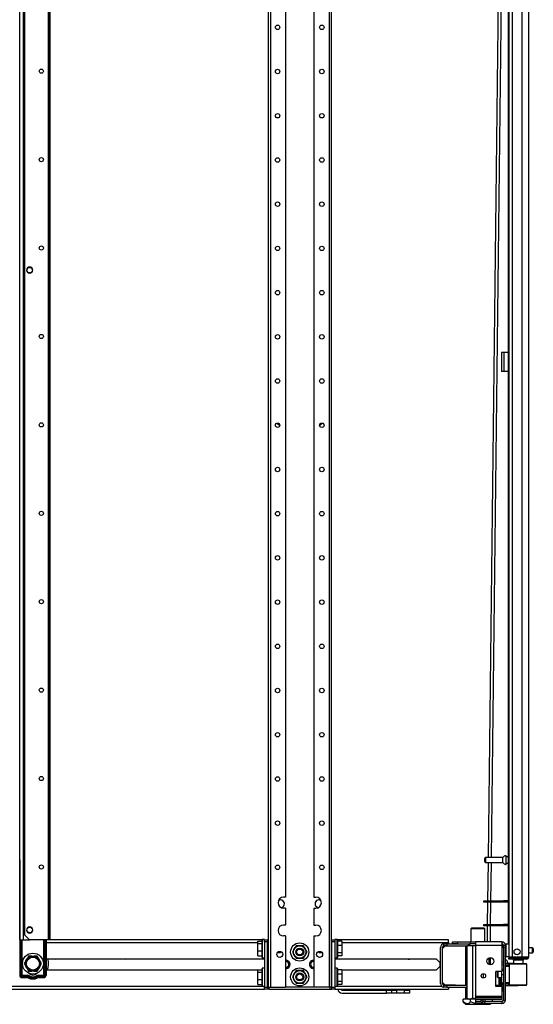
# Model space of a CAD drawing. Extents: x -151 to 92, y -60 to 163.
# Drawn here: x 7 to 27, y 11 to 50 of the extents above; entities that cross this region are included whole.
import ezdxf

# ---------------------------------------------------------------- set-up
doc = ezdxf.new("R2010")
doc.units = 0
doc.header["$MEASUREMENT"] = 0
doc.layers.add('TFR-TRI', color=7, linetype='CONTINUOUS')

msp = doc.modelspace()

# ---------------------------------------------------------------- linework, layer by layer
at = {"layer": 'TFR-TRI', "color": 214, "linetype": 'CONTINUOUS'}
for p, q in [((26.754, 13.345), (26.754, 95.06)), ((25.967, 92.875), (25.967, 13.345)), ((26.105, 92.875), (26.105, 13.345)), ((26.479, 92.886), (26.479, 13.345)), ((25.943, 53.954), (25.943, 13.872)), ((26.007, 13.345), (25.967, 13.345)), ((25.967, 13.314), (26.013, 13.314)), ((25.967, 13.274), (25.967, 13.314)), ((26.013, 13.274), (25.967, 13.274)), ((26.105, 13.345), (26.007, 13.345)), ((26.013, 13.314), (26.124, 13.314)), ((26.124, 13.274), (26.013, 13.274)), ((26.479, 13.345), (26.105, 13.345)), ((26.124, 13.314), (26.467, 13.314)), ((26.124, 13.314), (26.124, 13.274)), ((26.467, 13.274), (26.124, 13.274)), ((26.467, 13.314), (26.62, 13.314)), ((26.467, 13.274), (26.467, 13.314)), ((26.62, 13.274), (26.467, 13.274)), ((26.616, 13.345), (26.479, 13.345)), ((26.717, 13.345), (26.616, 13.345)), ((26.62, 13.314), (26.683, 13.314)), ((26.683, 13.274), (26.62, 13.274)), ((26.683, 13.314), (26.683, 13.274)), ((26.754, 13.345), (26.717, 13.345))]:
    msp.add_line(p, q, dxfattribs=at)
at = {"layer": 'TFR-TRI', "color": 252, "linetype": 'CONTINUOUS'}
for p, q in [((16.439, 93.976), (16.439, 12.166)), ((16.528, 93.976), (16.528, 12.166)), ((17.128, 93.976), (17.128, 15.724)), ((18.25, 93.976), (18.25, 15.724)), ((18.851, 93.976), (18.851, 12.166)), ((18.939, 93.976), (18.939, 12.166)), ((17.128, 15.724), (17.049, 15.724)), ((18.25, 15.724), (18.329, 15.724)), ((17.128, 15.291), (17.049, 15.291)), ((17.128, 15.291), (17.128, 14.621)), ((18.25, 15.291), (18.329, 15.291)), ((18.25, 15.291), (18.25, 14.621)), ((17.128, 14.621), (17.049, 14.621)), ((18.25, 14.621), (18.329, 14.621)), ((16.209, 14.045), (16.199, 14.035)), ((16.199, 14.001), (16.199, 14.035)), ((16.209, 14.045), (16.2, 14.036)), ((16.301, 14.045), (16.209, 14.045)), ((16.301, 14.045), (16.209, 14.045)), ((16.209, 14.045), (16.209, 14.01)), ((16.301, 14.043), (16.301, 14.045)), ((16.301, 14.036), (16.301, 14.043)), ((16.301, 14.036), (16.42, 14.036)), ((16.301, 13.957), (16.301, 14.036)), ((16.42, 14.036), (16.42, 13.957)), ((17.128, 14.188), (17.049, 14.188)), ((17.128, 14.188), (17.128, 12.166)), ((18.25, 14.188), (18.25, 12.166)), ((18.25, 14.188), (18.329, 14.188)), ((18.959, 13.957), (18.959, 14.036)), ((18.959, 14.036), (19.077, 14.036)), ((19.17, 14.045), (19.077, 14.045)), ((19.17, 14.045), (19.077, 14.045)), ((19.077, 14.045), (19.077, 14.043)), ((19.077, 14.043), (19.077, 14.036)), ((19.077, 14.036), (19.077, 13.957)), ((19.179, 14.035), (19.17, 14.045)), ((19.179, 14.036), (19.17, 14.045)), ((19.17, 14.01), (19.17, 14.045)), ((19.179, 14.035), (19.179, 14.001)), ((16.026, 13.982), (16.199, 13.982)), ((16.026, 13.892), (16.026, 13.982)), ((16.026, 13.892), (16.199, 13.892)), ((16.026, 13.603), (16.026, 13.892)), ((16.199, 13.904), (16.199, 14.001)), ((16.199, 13.764), (16.199, 13.904)), ((16.199, 13.609), (16.199, 13.764)), ((16.209, 14.01), (16.209, 13.91)), ((16.209, 13.91), (16.209, 13.766)), ((16.209, 13.766), (16.209, 13.607)), ((16.301, 13.957), (16.301, 12.166)), ((16.42, 13.957), (16.301, 13.957)), ((16.42, 12.166), (16.42, 13.957)), ((16.425, 13.878), (16.42, 13.878)), ((16.439, 13.844), (16.42, 13.844)), ((16.439, 13.878), (16.425, 13.878)), ((17.545, 13.804), (17.446, 13.633)), ((17.581, 13.804), (17.545, 13.804)), ((17.763, 13.804), (17.581, 13.804)), ((17.834, 13.804), (17.763, 13.804)), ((17.879, 13.725), (17.834, 13.804)), ((17.978, 13.554), (17.879, 13.725)), ((18.939, 13.878), (18.954, 13.878)), ((18.959, 13.844), (18.939, 13.844)), ((18.954, 13.878), (18.959, 13.878)), ((18.959, 12.166), (18.959, 13.957)), ((19.077, 13.957), (18.959, 13.957)), ((19.077, 13.957), (19.077, 12.166)), ((19.17, 13.91), (19.17, 14.01)), ((19.17, 13.766), (19.17, 13.91)), ((19.17, 13.607), (19.17, 13.766)), ((19.179, 14.001), (19.179, 13.904)), ((19.353, 13.986), (19.179, 13.986)), ((19.179, 13.904), (19.179, 13.764)), ((19.353, 13.809), (19.179, 13.809)), ((19.179, 13.764), (19.179, 13.609)), ((19.353, 13.986), (19.353, 13.809)), ((19.353, 13.809), (19.353, 13.515)), ((16.026, 13.603), (16.199, 13.603)), ((16.026, 13.404), (16.026, 13.603)), ((16.026, 13.404), (16.199, 13.404)), ((16.199, 13.47), (16.199, 13.609)), ((16.199, 13.373), (16.199, 13.47)), ((16.199, 13.338), (16.199, 13.373)), ((16.199, 13.338), (16.209, 13.328)), ((16.209, 13.607), (16.209, 13.463)), ((16.209, 13.463), (16.209, 13.364)), ((16.209, 13.364), (16.209, 13.328)), ((16.209, 13.328), (16.301, 13.328)), ((16.42, 13.529), (16.439, 13.529)), ((16.806, 13.529), (16.922, 13.529)), ((16.922, 13.542), (16.922, 13.576)), ((16.922, 13.529), (16.922, 13.542)), ((16.922, 13.529), (16.931, 13.539)), ((16.931, 13.574), (16.931, 13.548)), ((16.931, 13.548), (16.931, 13.539)), ((17.446, 13.633), (17.401, 13.554)), ((17.401, 13.554), (17.499, 13.383)), ((17.499, 13.383), (17.545, 13.304)), ((17.545, 13.304), (17.581, 13.304)), ((17.581, 13.304), (17.763, 13.304)), ((17.763, 13.304), (17.834, 13.304)), ((17.834, 13.304), (17.932, 13.475)), ((17.932, 13.475), (17.978, 13.554)), ((18.447, 13.548), (18.447, 13.574)), ((18.447, 13.539), (18.447, 13.548)), ((18.447, 13.539), (18.457, 13.529)), ((18.457, 13.576), (18.457, 13.542)), ((18.457, 13.542), (18.457, 13.529)), ((18.457, 13.529), (18.572, 13.529)), ((18.939, 13.529), (18.959, 13.529)), ((19.077, 13.328), (19.17, 13.328)), ((19.17, 13.463), (19.17, 13.607)), ((19.17, 13.364), (19.17, 13.463)), ((19.17, 13.328), (19.17, 13.364)), ((19.17, 13.328), (19.179, 13.338)), ((19.179, 13.609), (19.179, 13.47)), ((19.353, 13.515), (19.179, 13.515)), ((19.179, 13.47), (19.179, 13.373)), ((19.353, 13.399), (19.179, 13.399)), ((19.179, 13.373), (19.179, 13.338)), ((19.353, 13.515), (19.353, 13.399)), ((16.209, 12.913), (16.199, 12.903)), ((16.199, 12.868), (16.199, 12.903)), ((16.199, 12.772), (16.199, 12.868)), ((16.301, 12.913), (16.209, 12.913)), ((16.209, 12.913), (16.209, 12.877)), ((16.209, 12.877), (16.209, 12.778)), ((19.17, 12.913), (19.077, 12.913)), ((19.179, 12.903), (19.17, 12.913)), ((19.17, 12.877), (19.17, 12.913)), ((19.17, 12.778), (19.17, 12.877)), ((19.179, 12.903), (19.179, 12.868)), ((19.179, 12.868), (19.179, 12.772)), ((25.839, 13.231), (25.829, 13.231)), ((25.839, 13.196), (25.839, 13.231)), ((25.839, 13.102), (25.839, 13.196)), ((25.918, 13.153), (25.918, 13.139)), ((25.918, 13.139), (25.918, 13.101)), ((16.026, 12.85), (16.199, 12.85)), ((16.026, 12.759), (16.026, 12.85)), ((16.026, 12.759), (16.199, 12.759)), ((16.026, 12.471), (16.026, 12.759)), ((16.199, 12.632), (16.199, 12.772)), ((16.199, 12.477), (16.199, 12.632)), ((16.199, 12.337), (16.199, 12.477)), ((16.209, 12.778), (16.209, 12.634)), ((16.209, 12.634), (16.209, 12.475)), ((16.209, 12.475), (16.209, 12.331)), ((16.439, 12.712), (16.42, 12.712)), ((17.446, 12.648), (17.401, 12.569)), ((17.401, 12.569), (17.499, 12.398)), ((17.545, 12.819), (17.446, 12.648)), ((17.581, 12.819), (17.545, 12.819)), ((17.763, 12.819), (17.581, 12.819)), ((17.834, 12.819), (17.763, 12.819)), ((17.879, 12.74), (17.834, 12.819)), ((17.834, 12.319), (17.932, 12.49)), ((17.978, 12.569), (17.879, 12.74)), ((17.932, 12.49), (17.978, 12.569)), ((18.959, 12.712), (18.939, 12.712)), ((19.17, 12.634), (19.17, 12.778)), ((19.17, 12.475), (19.17, 12.634)), ((19.17, 12.331), (19.17, 12.475)), ((19.353, 12.854), (19.179, 12.854)), ((19.179, 12.772), (19.179, 12.632)), ((19.353, 12.676), (19.179, 12.676)), ((19.179, 12.632), (19.179, 12.477)), ((19.179, 12.477), (19.179, 12.337)), ((19.353, 12.854), (19.353, 12.676)), ((19.353, 12.676), (19.353, 12.383)), ((25.525, 12.776), (25.514, 12.765)), ((25.514, 12.715), (25.514, 12.765)), ((25.514, 12.614), (25.514, 12.715)), ((25.514, 12.563), (25.514, 12.614)), ((25.514, 12.563), (25.529, 12.548)), ((25.529, 12.776), (25.529, 12.704)), ((25.529, 12.704), (25.529, 12.598)), ((25.529, 12.598), (25.529, 12.548)), ((25.529, 12.548), (25.672, 12.548)), ((16.026, 12.471), (16.199, 12.471)), ((16.026, 12.272), (16.026, 12.471)), ((16.026, 12.272), (16.199, 12.272)), ((16.199, 12.24), (16.199, 12.337)), ((16.199, 12.206), (16.199, 12.24)), ((16.199, 12.206), (16.209, 12.196)), ((16.209, 12.331), (16.209, 12.232)), ((16.209, 12.232), (16.209, 12.196)), ((16.209, 12.196), (16.301, 12.196)), ((16.301, 12.087), (16.301, 12.166)), ((16.301, 12.166), (16.42, 12.166)), ((16.42, 12.087), (16.301, 12.087)), ((16.42, 12.397), (16.439, 12.397)), ((16.42, 12.166), (16.42, 12.087)), ((16.437, 12.087), (16.42, 12.087)), ((16.479, 12.087), (16.437, 12.087)), ((16.439, 12.166), (16.465, 12.166)), ((16.465, 12.166), (16.528, 12.166)), ((16.479, 12.087), (16.479, 12.166)), ((16.479, 12.087), (18.9, 12.087)), ((16.528, 12.166), (17.128, 12.166)), ((18.25, 12.166), (17.128, 12.166)), ((17.499, 12.398), (17.545, 12.319)), ((17.545, 12.319), (17.581, 12.319)), ((17.581, 12.319), (17.763, 12.319)), ((17.763, 12.319), (17.834, 12.319)), ((18.851, 12.166), (18.25, 12.166)), ((18.913, 12.166), (18.851, 12.166)), ((18.9, 12.087), (18.9, 12.166)), ((18.9, 12.087), (18.942, 12.087)), ((18.939, 12.166), (18.913, 12.166)), ((18.939, 12.397), (18.959, 12.397)), ((18.942, 12.087), (18.959, 12.087)), ((18.959, 12.087), (18.959, 12.166)), ((18.959, 12.166), (19.077, 12.166)), ((19.077, 12.087), (18.959, 12.087)), ((19.077, 12.196), (19.17, 12.196)), ((19.077, 12.166), (19.077, 12.087)), ((19.17, 12.232), (19.17, 12.331)), ((19.17, 12.196), (19.17, 12.232)), ((19.17, 12.196), (19.179, 12.206)), ((19.353, 12.383), (19.179, 12.383)), ((19.179, 12.337), (19.179, 12.241)), ((19.353, 12.267), (19.179, 12.267)), ((19.179, 12.241), (19.179, 12.206)), ((19.353, 12.383), (19.353, 12.267)), ((25.74, 12.083), (25.74, 12.245)), ((25.74, 12.022), (25.74, 12.083)), ((25.691, 12.022), (25.74, 12.022)), ((25.74, 12.022), (25.75, 12.032))]:
    msp.add_line(p, q, dxfattribs=at)
at = {"layer": 'TFR-TRI', "color": 40, "linetype": 'CONTINUOUS'}
for p, q in [((6.616, 14.031), (6.616, 93.267)), ((6.754, 14.031), (6.754, 93.267)), ((6.616, 14.031), (6.657, 14.031)), ((6.657, 14.031), (6.754, 14.031)), ((6.754, 14.031), (6.994, 14.031))]:
    msp.add_line(p, q, dxfattribs=at)
at = {"layer": 'TFR-TRI', "color": 95, "linetype": 'CONTINUOUS'}
for p, q in [((7.727, 93.267), (7.727, 14.031)), ((7.798, 14.031), (7.798, 93.267)), ((6.797, 93.07), (6.797, 14.228)), ((7, 40.668), (7, 40.654)), ((7.11, 40.544), (7.124, 40.544)), ((7, 14.548), (7, 14.535)), ((7.11, 14.425), (7.124, 14.425)), ((6.797, 14.228), (6.994, 14.031)), ((7.727, 14.031), (6.994, 14.031)), ((7.777, 14.031), (7.727, 14.031)), ((7.798, 14.031), (7.777, 14.031))]:
    msp.add_line(p, q, dxfattribs=at)
at = {"layer": 'TFR-TRI', "color": 173, "linetype": 'CONTINUOUS'}
msp.add_line((7.814, 14.037), (7.814, 93.267), dxfattribs=at)
at = {"layer": 'TFR-TRI', "color": 190, "linetype": 'CONTINUOUS'}
for p, q in [((25.573, 54.108), (25.146, 17.289)), ((25.691, 54.108), (25.264, 17.289)), ((25.144, 17.101), (25.126, 15.586)), ((25.262, 17.101), (25.244, 15.586)), ((25.125, 15.523), (25.115, 14.649)), ((25.244, 15.523), (25.233, 14.649)), ((25.115, 14.586), (25.107, 13.958)), ((25.233, 14.586), (25.225, 13.958))]:
    msp.add_line(p, q, dxfattribs=at)
at = {"layer": 'TFR-TRI', "color": 30, "linetype": 'CONTINUOUS'}
for p, q in [((25.699, 37.282), (25.672, 37.282)), ((25.672, 37.282), (25.672, 36.534)), ((25.766, 37.282), (25.699, 37.282)), ((25.943, 37.282), (25.766, 37.282)), ((25.766, 37.282), (25.766, 36.534)), ((25.699, 36.534), (25.672, 36.534)), ((25.766, 36.534), (25.699, 36.534)), ((25.943, 36.534), (25.766, 36.534))]:
    msp.add_line(p, q, dxfattribs=at)
at = {"layer": 'TFR-TRI', "color": 235, "linetype": 'CONTINUOUS'}
for p, q in [((6.606, 17.167), (6.606, 12.623)), ((6.625, 14.031), (6.625, 12.623)), ((6.664, 12.623), (6.664, 14.031)), ((6.692, 14.031), (6.692, 12.631)), ((7.567, 12.631), (7.567, 14.031)), ((7.595, 14.031), (7.595, 12.623)), ((7.633, 14.031), (7.633, 12.623)), ((7.653, 14.031), (7.653, 12.623)), ((6.664, 12.623), (6.625, 12.623)), ((6.669, 12.624), (6.664, 12.623)), ((6.668, 12.617), (6.664, 12.623)), ((6.672, 12.611), (6.668, 12.617)), ((6.675, 12.625), (6.669, 12.624)), ((6.678, 12.607), (6.672, 12.611)), ((6.683, 12.627), (6.675, 12.625)), ((6.685, 12.603), (6.678, 12.607)), ((6.692, 12.631), (6.683, 12.627)), ((6.686, 12.616), (6.685, 12.609)), ((6.685, 12.609), (6.685, 12.603)), ((6.906, 12.603), (6.685, 12.603)), ((6.685, 12.564), (6.685, 12.603)), ((6.906, 12.564), (6.685, 12.564)), ((6.685, 12.545), (6.906, 12.545)), ((6.692, 12.631), (6.686, 12.616)), ((6.692, 12.631), (6.906, 12.631)), ((6.906, 12.631), (6.906, 12.616)), ((6.906, 12.616), (6.906, 12.603)), ((6.906, 12.564), (6.906, 12.603)), ((6.954, 12.552), (6.973, 12.585)), ((6.973, 12.585), (6.98, 12.596)), ((6.98, 12.596), (6.987, 12.609)), ((7.279, 12.596), (7.272, 12.609)), ((7.285, 12.585), (7.279, 12.596)), ((7.304, 12.552), (7.285, 12.585)), ((7.353, 12.631), (7.567, 12.631)), ((7.353, 12.616), (7.353, 12.631)), ((7.353, 12.603), (7.353, 12.616)), ((7.574, 12.603), (7.353, 12.603)), ((7.353, 12.564), (7.353, 12.603)), ((7.574, 12.564), (7.353, 12.564)), ((7.353, 12.545), (7.574, 12.545)), ((7.576, 12.627), (7.567, 12.631)), ((7.57, 12.623), (7.567, 12.631)), ((7.572, 12.616), (7.57, 12.623)), ((7.574, 12.609), (7.572, 12.616)), ((7.574, 12.603), (7.574, 12.609)), ((7.581, 12.607), (7.574, 12.603)), ((7.574, 12.564), (7.574, 12.603)), ((7.583, 12.625), (7.576, 12.627)), ((7.586, 12.611), (7.581, 12.607)), ((7.59, 12.624), (7.583, 12.625)), ((7.591, 12.617), (7.586, 12.611)), ((7.595, 12.623), (7.59, 12.624)), ((7.595, 12.623), (7.591, 12.617)), ((7.595, 12.623), (7.633, 12.623))]:
    msp.add_line(p, q, dxfattribs=at)
at = {"layer": 'TFR-TRI', "color": 5, "linetype": 'CONTINUOUS'}
for p, q in [((25.014, 17.227), (25.014, 17.259)), ((25.014, 17.163), (25.014, 17.227)), ((25.014, 17.131), (25.014, 17.163)), ((25.733, 17.289), (25.044, 17.289)), ((25.044, 17.289), (25.044, 17.242)), ((25.044, 17.242), (25.044, 17.148)), ((25.044, 17.148), (25.044, 17.101)), ((25.733, 17.242), (25.733, 17.289)), ((25.733, 17.148), (25.733, 17.242)), ((25.733, 17.101), (25.733, 17.148)), ((25.858, 17.367), (25.852, 17.367)), ((25.852, 17.367), (25.852, 17.334)), ((25.852, 17.334), (25.852, 17.248)), ((25.852, 17.248), (25.852, 17.142)), ((25.858, 17.334), (25.858, 17.367)), ((25.858, 17.248), (25.858, 17.334)), ((25.943, 17.32), (25.858, 17.32)), ((25.858, 17.142), (25.858, 17.248)), ((25.044, 17.101), (25.733, 17.101)), ((25.852, 17.142), (25.852, 17.056)), ((25.852, 17.056), (25.852, 17.023)), ((25.852, 17.023), (25.858, 17.023)), ((25.858, 17.056), (25.858, 17.142)), ((25.858, 17.07), (25.943, 17.07)), ((25.858, 17.023), (25.858, 17.056)), ((25.967, 13.871), (25.851, 13.871)), ((25.851, 13.871), (25.851, 13.837)), ((25.851, 13.837), (25.851, 13.746)), ((25.851, 13.746), (25.851, 13.621)), ((26.906, 13.715), (26.754, 13.715)), ((26.906, 13.668), (26.906, 13.715)), ((26.906, 13.574), (26.906, 13.668)), ((26.936, 13.685), (26.936, 13.653)), ((26.936, 13.653), (26.936, 13.589)), ((25.851, 13.621), (25.851, 13.496)), ((25.851, 13.496), (25.851, 13.404)), ((25.851, 13.404), (25.851, 13.371)), ((25.851, 13.371), (25.967, 13.371)), ((26.754, 13.527), (26.906, 13.527)), ((26.906, 13.527), (26.906, 13.574)), ((26.936, 13.589), (26.936, 13.557))]:
    msp.add_line(p, q, dxfattribs=at)
at = {"layer": 'TFR-TRI', "color": 140, "linetype": 'CONTINUOUS'}
for p, q in [((24.979, 15.586), (24.996, 15.586)), ((24.979, 15.523), (24.979, 15.586)), ((24.996, 15.523), (24.979, 15.523)), ((24.996, 15.586), (25.046, 15.586)), ((25.046, 15.523), (24.996, 15.523)), ((25.046, 15.586), (25.666, 15.586)), ((25.046, 15.586), (25.046, 15.523)), ((25.666, 15.523), (25.046, 15.523)), ((25.666, 15.586), (25.709, 15.586)), ((25.666, 15.523), (25.666, 15.586)), ((25.709, 15.523), (25.666, 15.523)), ((25.709, 15.586), (25.757, 15.586)), ((25.757, 15.523), (25.709, 15.523)), ((25.943, 15.586), (25.757, 15.586)), ((25.757, 15.586), (25.757, 15.523)), ((25.943, 15.523), (25.757, 15.523)), ((24.979, 14.649), (24.996, 14.649)), ((24.979, 14.586), (24.979, 14.649)), ((24.996, 14.586), (24.979, 14.586)), ((24.996, 14.649), (25.046, 14.649)), ((25.046, 14.586), (24.996, 14.586)), ((25.046, 14.649), (25.666, 14.649)), ((25.046, 14.649), (25.046, 14.586)), ((25.666, 14.586), (25.046, 14.586)), ((25.666, 14.649), (25.709, 14.649)), ((25.666, 14.586), (25.666, 14.649)), ((25.709, 14.586), (25.666, 14.586)), ((25.709, 14.649), (25.757, 14.649)), ((25.757, 14.586), (25.709, 14.586)), ((25.943, 14.649), (25.757, 14.649)), ((25.757, 14.649), (25.757, 14.586)), ((25.943, 14.586), (25.757, 14.586))]:
    msp.add_line(p, q, dxfattribs=at)
at = {"layer": 'TFR-TRI', "color": 44, "linetype": 'CONTINUOUS'}
for p, q in [((24.504, 14.516), (24.465, 14.476)), ((24.465, 14.476), (24.465, 13.957)), ((24.502, 14.476), (24.465, 14.476)), ((24.603, 14.476), (24.502, 14.476)), ((24.504, 14.516), (24.536, 14.516)), ((24.536, 14.516), (24.623, 14.516)), ((24.741, 14.476), (24.603, 14.476)), ((24.623, 14.516), (24.741, 14.516)), ((24.741, 14.516), (24.859, 14.516)), ((24.878, 14.476), (24.741, 14.476)), ((24.859, 14.516), (24.945, 14.516)), ((24.979, 14.476), (24.878, 14.476)), ((24.945, 14.516), (24.977, 14.516)), ((25.016, 14.476), (24.977, 14.516)), ((25.016, 14.476), (24.979, 14.476)), ((25.016, 13.957), (25.016, 14.476)), ((24.452, 11.681), (24.163, 11.681)), ((24.163, 11.581), (24.163, 11.681)), ((24.163, 11.581), (24.26, 11.484)), ((24.233, 11.526), (24.163, 11.581)), ((24.326, 11.505), (24.233, 11.526)), ((24.26, 11.484), (24.297, 11.484)), ((24.297, 11.484), (24.401, 11.484)), ((24.392, 11.531), (24.326, 11.505)), ((24.452, 11.581), (24.392, 11.531)), ((24.401, 11.484), (24.557, 11.484)), ((24.648, 11.681), (24.452, 11.681)), ((24.452, 11.581), (24.452, 11.681)), ((24.591, 11.526), (24.452, 11.581)), ((24.557, 11.484), (24.741, 11.484)), ((24.777, 11.505), (24.591, 11.526)), ((24.741, 11.484), (24.925, 11.484)), ((24.834, 11.516), (24.777, 11.505)), ((24.925, 11.484), (25.08, 11.484)), ((25.029, 11.595), (25.029, 11.674)), ((25.08, 11.484), (25.184, 11.484)), ((25.184, 11.484), (25.221, 11.484)), ((25.221, 11.484), (25.253, 11.516)), ((25.318, 11.595), (25.318, 11.674))]:
    msp.add_line(p, q, dxfattribs=at)
at = {"layer": 'TFR-TRI', "color": 21, "linetype": 'CONTINUOUS'}
for p, q in [((16.2, 14.036), (7.797, 14.036)), ((16.439, 14.036), (16.419, 14.036)), ((18.958, 14.036), (18.939, 14.036)), ((23.574, 14.036), (19.179, 14.036)), ((23.574, 14.004), (23.574, 14.036)), ((7.653, 13.926), (16.025, 13.926)), ((16.419, 13.926), (16.439, 13.926)), ((18.939, 13.926), (18.958, 13.926)), ((19.352, 13.926), (23.574, 13.926)), ((23.574, 13.926), (23.574, 14.004)), ((23.574, 13.926), (23.574, 13.873)), ((23.574, 13.795), (23.574, 13.779)), ((7.653, 13.288), (16.301, 13.288)), ((19.077, 13.288), (23.086, 13.288)), ((23.086, 13.288), (23.236, 13.137)), ((23.236, 12.986), (23.086, 12.835)), ((23.236, 13.137), (23.236, 12.986)), ((16.026, 12.835), (7.653, 12.835)), ((23.086, 12.835), (19.353, 12.835)), ((-5.745, 12.087), (16.301, 12.087)), ((-5.652, 12.197), (16.207, 12.197)), ((19.077, 12.087), (23.574, 12.087)), ((19.171, 12.197), (23.308, 12.197)), ((23.574, 12.26), (23.574, 12.245)), ((23.574, 12.166), (23.574, 12.109)), ((23.574, 12.109), (23.574, 12.087))]:
    msp.add_line(p, q, dxfattribs=at)
at = {"layer": 'TFR-TRI', "color": 163, "linetype": 'CONTINUOUS'}
for p, q in [((19.195, 14.048), (19.195, 14.052)), ((19.195, 14.052), (19.313, 14.052)), ((19.195, 14.036), (19.195, 14.048)), ((19.313, 14.052), (19.313, 14.048)), ((19.313, 14.048), (19.313, 14.036)), ((19.372, 12.044), (21.124, 12.044)), ((19.372, 11.926), (21.124, 11.926)), ((21.124, 11.926), (21.124, 12.044)), ((21.124, 12.044), (21.263, 12.044)), ((21.263, 11.926), (21.124, 11.926)), ((21.263, 12.044), (21.321, 12.044)), ((21.321, 11.926), (21.263, 11.926)), ((21.321, 12.044), (21.379, 12.044)), ((21.321, 12.044), (21.321, 11.926)), ((21.379, 11.926), (21.321, 11.926)), ((21.379, 12.044), (21.518, 12.044)), ((21.518, 11.926), (21.379, 11.926)), ((21.833, 12.044), (21.518, 12.044)), ((21.518, 12.044), (21.518, 11.926)), ((21.833, 11.926), (21.518, 11.926)), ((21.833, 12.044), (21.972, 12.044)), ((21.833, 11.926), (21.833, 12.044)), ((21.972, 11.926), (21.833, 11.926)), ((21.972, 12.044), (22.03, 12.044)), ((22.03, 11.926), (21.972, 11.926)), ((22.03, 12.044), (22.03, 11.926))]:
    msp.add_line(p, q, dxfattribs=at)
at = {"layer": 'TFR-TRI', "color": 3, "linetype": 'CONTINUOUS'}
for p, q in [((23.259, 12.304), (23.259, 13.736)), ((23.337, 12.304), (23.337, 13.736)), ((23.396, 13.873), (23.514, 13.873)), ((23.396, 13.795), (23.396, 13.873)), ((23.514, 13.795), (23.396, 13.795)), ((23.514, 13.873), (24.387, 13.873)), ((23.514, 13.873), (23.514, 13.795)), ((23.514, 13.795), (24.311, 13.795)), ((24.387, 13.873), (24.393, 13.873)), ((24.387, 13.795), (24.387, 13.873)), ((24.393, 13.873), (24.406, 13.873)), ((23.396, 12.245), (23.514, 12.245)), ((23.396, 12.166), (23.396, 12.245)), ((23.514, 12.166), (23.396, 12.166)), ((23.514, 12.245), (24.302, 12.245)), ((23.514, 12.245), (23.514, 12.166)), ((23.514, 12.166), (24.302, 12.166)), ((24.302, 12.245), (24.308, 12.245)), ((24.302, 12.245), (24.302, 12.166)), ((24.308, 12.166), (24.302, 12.166)), ((25.455, 12.245), (25.573, 12.245)), ((25.573, 12.245), (25.573, 12.186))]:
    msp.add_line(p, q, dxfattribs=at)
at = {"layer": 'TFR-TRI', "color": 93, "linetype": 'CONTINUOUS'}
for p, q in [((23.416, 13.776), (23.337, 13.696)), ((24.308, 13.791), (23.416, 13.776)), ((25.691, 13.795), (25.75, 13.795)), ((25.75, 13.716), (25.691, 13.716)), ((25.573, 12.548), (25.573, 12.245)), ((25.632, 12.323), (25.632, 12.548)), ((23.337, 12.343), (23.416, 12.263)), ((23.416, 12.263), (24.308, 12.248)), ((25.573, 12.245), (25.615, 12.245)), ((25.615, 12.245), (25.632, 12.245)), ((25.632, 12.245), (25.632, 12.323)), ((25.632, 12.323), (25.672, 12.323)), ((25.75, 12.245), (25.632, 12.245))]:
    msp.add_line(p, q, dxfattribs=at)
at = {"layer": 'TFR-TRI', "color": 251, "linetype": 'CONTINUOUS'}
for p, q in [((23.742, 13.957), (23.939, 13.957)), ((23.742, 13.879), (23.742, 13.957)), ((23.939, 13.879), (23.742, 13.879)), ((23.939, 13.957), (24.451, 13.957)), ((23.939, 13.957), (23.939, 13.879)), ((23.939, 13.879), (24.451, 13.879)), ((24.451, 13.957), (24.59, 13.957)), ((24.451, 13.879), (24.451, 13.957)), ((24.59, 13.879), (24.451, 13.879)), ((24.59, 13.957), (24.648, 13.957)), ((24.648, 13.879), (24.59, 13.879)), ((25.691, 13.957), (24.648, 13.957)), ((24.648, 13.957), (24.648, 13.917)), ((24.648, 13.917), (24.648, 13.819)), ((24.648, 13.819), (25.691, 13.819)), ((24.648, 13.819), (24.648, 11.812)), ((25.691, 13.957), (25.691, 13.917)), ((25.691, 13.917), (25.691, 13.819)), ((25.691, 13.819), (25.691, 12.776)), ((25.75, 13.819), (25.829, 13.819)), ((25.75, 13.741), (25.75, 13.819)), ((25.829, 13.741), (25.75, 13.741)), ((25.75, 13.741), (25.75, 11.654)), ((25.829, 13.819), (25.829, 13.741)), ((25.829, 11.654), (25.829, 13.741)), ((6.852, 13.207), (6.895, 13.28)), ((6.913, 13.312), (6.895, 13.28)), ((6.959, 13.391), (6.913, 13.312)), ((7.087, 13.391), (6.959, 13.391)), ((7.087, 13.391), (7.172, 13.391)), ((7.191, 13.391), (7.172, 13.391)), ((7.3, 13.391), (7.191, 13.391)), ((7.364, 13.28), (7.3, 13.391)), ((7.364, 13.28), (7.406, 13.207)), ((6.852, 13.207), (6.788, 13.096)), ((6.788, 13.096), (6.834, 13.017)), ((6.834, 13.017), (6.852, 12.985)), ((6.895, 12.911), (6.852, 12.985)), ((6.895, 12.911), (6.959, 12.801)), ((7.3, 12.801), (7.346, 12.88)), ((7.346, 12.88), (7.364, 12.911)), ((7.406, 12.985), (7.364, 12.911)), ((7.425, 13.175), (7.406, 13.207)), ((7.406, 12.985), (7.47, 13.096)), ((7.47, 13.096), (7.425, 13.175)), ((25.75, 13.148), (25.691, 13.148)), ((6.959, 12.801), (7.068, 12.801)), ((7.068, 12.801), (7.087, 12.801)), ((7.172, 12.801), (7.087, 12.801)), ((7.172, 12.801), (7.3, 12.801)), ((25.455, 12.186), (25.455, 12.776)), ((25.691, 12.776), (25.455, 12.776)), ((25.672, 12.776), (25.672, 12.715)), ((25.672, 12.715), (25.672, 12.646)), ((25.75, 12.646), (25.672, 12.646)), ((25.672, 12.646), (25.672, 12.6)), ((25.672, 12.6), (25.672, 12.488)), ((25.672, 12.488), (25.672, 12.377)), ((25.691, 12.833), (25.75, 12.833)), ((25.75, 12.827), (25.691, 12.827)), ((25.691, 12.186), (25.455, 12.186)), ((25.672, 12.377), (25.672, 12.331)), ((25.672, 12.331), (25.75, 12.331)), ((25.672, 12.31), (25.672, 12.289)), ((25.672, 12.289), (25.672, 12.281)), ((25.672, 12.281), (25.75, 12.281)), ((25.691, 12.186), (25.691, 11.812)), ((24.648, 11.812), (25.691, 11.812)), ((24.648, 11.812), (24.648, 11.77)), ((24.648, 11.77), (24.648, 11.753)), ((24.648, 11.674), (24.648, 11.753)), ((24.648, 11.753), (25.691, 11.753)), ((25.691, 11.812), (25.691, 11.77)), ((25.691, 11.77), (25.691, 11.753)), ((25.691, 11.753), (25.691, 11.674)), ((25.691, 11.674), (24.648, 11.674)), ((24.86, 11.655), (24.648, 11.655)), ((24.648, 11.655), (24.648, 11.577)), ((24.86, 11.577), (24.648, 11.577)), ((24.648, 11.577), (24.648, 11.516)), ((25.002, 11.516), (24.648, 11.516)), ((24.86, 11.655), (24.86, 11.577)), ((24.958, 11.615), (24.902, 11.559)), ((24.905, 11.557), (24.902, 11.559)), ((24.96, 11.612), (24.905, 11.557)), ((24.96, 11.612), (24.958, 11.615)), ((25.691, 11.595), (25.002, 11.595)), ((25.002, 11.595), (25.002, 11.516)), ((25.691, 11.516), (25.002, 11.516)), ((25.691, 11.595), (25.691, 11.516)), ((25.75, 11.654), (25.829, 11.654))]:
    msp.add_line(p, q, dxfattribs=at)
at = {"layer": 'TFR-TRI', "color": 138, "linetype": 'CONTINUOUS'}
for p, q in [((24.247, 13.879), (24.247, 13.873)), ((24.247, 13.879), (24.247, 13.873)), ((24.247, 13.795), (24.247, 13.79)), ((24.247, 13.795), (24.247, 12.245)), ((24.308, 13.795), (24.308, 11.739)), ((24.524, 13.795), (24.308, 13.795)), ((24.411, 13.879), (24.406, 13.873)), ((24.406, 13.873), (24.406, 13.795)), ((24.473, 13.873), (24.406, 13.873)), ((24.648, 13.873), (24.473, 13.873)), ((24.524, 13.795), (24.524, 11.739)), ((24.648, 13.795), (24.524, 13.795)), ((25.174, 13.311), (25.174, 13.068)), ((25.234, 13.327), (25.234, 13.052)), ((24.957, 12.696), (24.957, 12.525)), ((24.247, 12.249), (24.247, 12.245)), ((24.247, 12.166), (24.247, 11.681)), ((24.247, 12.166), (24.247, 11.681)), ((24.308, 11.739), (24.366, 11.681)), ((24.308, 11.739), (24.353, 11.701)), ((24.353, 11.701), (24.402, 11.682)), ((24.402, 11.682), (24.472, 11.697)), ((24.472, 11.697), (24.524, 11.739)), ((24.524, 11.739), (24.614, 11.701)), ((24.614, 11.701), (24.648, 11.695))]:
    msp.add_line(p, q, dxfattribs=at)
at = {"layer": 'TFR-TRI', "color": 58, "linetype": 'CONTINUOUS'}
msp.add_line((26.683, 13.314), (26.683, 13.346), dxfattribs=at)
at = {"layer": 'TFR-TRI', "color": 63, "linetype": 'CONTINUOUS'}
for p, q in [((25.75, 13.04), (25.691, 13.038)), ((25.691, 12.881), (25.75, 12.879)), ((26.154, 13.099), (25.829, 13.102)), ((25.829, 13.095), (25.972, 13.096)), ((25.967, 13.076), (25.829, 13.075)), ((25.967, 13.002), (25.829, 13.007)), ((25.996, 12.981), (25.829, 12.987)), ((25.969, 13.09), (25.967, 13.076)), ((25.967, 13.002), (25.967, 13.076)), ((25.996, 13.076), (25.967, 13.076)), ((25.996, 13.001), (25.967, 13.002)), ((25.972, 13.096), (25.969, 13.09)), ((25.972, 13.096), (26.016, 13.096)), ((25.996, 12.252), (25.996, 13.076)), ((26.023, 13.076), (25.996, 13.076)), ((26.016, 13.096), (26.041, 13.096)), ((26.097, 13.077), (26.023, 13.076)), ((26.041, 13.096), (26.111, 13.096)), ((26.209, 13.077), (26.097, 13.077)), ((26.111, 13.096), (26.216, 13.097)), ((26.341, 13.078), (26.209, 13.077)), ((26.216, 13.097), (26.341, 13.097)), ((26.341, 13.097), (26.466, 13.096)), ((26.341, 13.097), (26.341, 13.096)), ((26.341, 13.096), (26.341, 13.093)), ((26.341, 13.093), (26.341, 13.088)), ((26.341, 13.088), (26.341, 13.082)), ((26.341, 13.082), (26.341, 13.079)), ((26.341, 13.079), (26.341, 13.078)), ((26.473, 13.077), (26.341, 13.078)), ((26.466, 13.096), (26.571, 13.095)), ((26.584, 13.076), (26.473, 13.077)), ((26.571, 13.095), (26.642, 13.095)), ((26.659, 13.075), (26.584, 13.076)), ((26.642, 13.095), (26.666, 13.094)), ((26.685, 13.075), (26.659, 13.075)), ((26.685, 12.254), (26.685, 13.075)), ((25.672, 12.315), (25.672, 12.331)), ((25.672, 12.31), (25.672, 12.315)), ((25.691, 12.331), (25.691, 12.301)), ((25.691, 12.301), (25.691, 12.29)), ((25.691, 12.29), (25.75, 12.288)), ((25.829, 12.341), (25.996, 12.347)), ((25.829, 12.322), (25.967, 12.326)), ((25.829, 12.253), (25.967, 12.252)), ((25.972, 12.233), (25.829, 12.233)), ((25.829, 12.227), (26.341, 12.231)), ((25.967, 12.326), (25.996, 12.328)), ((25.967, 12.252), (25.967, 12.326)), ((25.967, 12.252), (25.996, 12.252)), ((25.967, 12.252), (25.969, 12.239)), ((25.969, 12.239), (25.972, 12.233)), ((26.016, 12.233), (25.972, 12.233)), ((25.996, 12.252), (26.023, 12.252)), ((26.041, 12.232), (26.016, 12.233)), ((26.023, 12.252), (26.097, 12.252)), ((26.111, 12.232), (26.041, 12.232)), ((26.097, 12.252), (26.209, 12.251)), ((26.216, 12.232), (26.111, 12.232)), ((26.209, 12.251), (26.341, 12.251)), ((26.341, 12.231), (26.216, 12.232)), ((26.341, 12.251), (26.472, 12.252)), ((26.341, 12.231), (26.341, 12.251)), ((26.341, 12.251), (26.341, 12.249)), ((26.341, 12.249), (26.341, 12.247)), ((26.341, 12.247), (26.341, 12.24)), ((26.341, 12.24), (26.341, 12.235)), ((26.341, 12.235), (26.341, 12.232)), ((26.465, 12.232), (26.341, 12.231)), ((26.341, 12.232), (26.341, 12.231)), ((26.571, 12.233), (26.465, 12.232)), ((26.472, 12.252), (26.584, 12.253)), ((26.641, 12.234), (26.571, 12.233)), ((26.584, 12.253), (26.658, 12.253)), ((26.666, 12.234), (26.641, 12.234)), ((26.658, 12.253), (26.685, 12.254))]:
    msp.add_line(p, q, dxfattribs=at)
at = {"layer": 'TFR-TRI', "color": 153, "linetype": 'CONTINUOUS'}
for p, q in [((26.154, 13.235), (26.154, 13.096)), ((26.19, 13.235), (26.154, 13.235)), ((26.283, 13.235), (26.19, 13.235)), ((26.399, 13.235), (26.283, 13.235)), ((26.492, 13.235), (26.399, 13.235)), ((26.528, 13.235), (26.492, 13.235)), ((26.528, 13.096), (26.528, 13.235))]:
    msp.add_line(p, q, dxfattribs=at)
at = {"layer": 'TFR-TRI', "color": 7, "linetype": 'CONTINUOUS'}
for p, q in [((24.746, 11.674), (24.746, 11.655)), ((24.825, 11.674), (24.825, 11.655))]:
    msp.add_line(p, q, dxfattribs=at)
at = {"layer": 'TFR-TRI', "color": 252, "linetype": 'CONTINUOUS'}
for centre, radius in [((16.814, 50.154), 0.0886), ((18.564, 50.154), 0.0886), ((16.814, 48.404), 0.0886), ((18.564, 48.404), 0.0886), ((16.814, 46.654), 0.0886), ((18.564, 46.654), 0.0886), ((16.814, 44.904), 0.0886), ((18.564, 44.904), 0.0886), ((16.814, 43.154), 0.0886), ((18.564, 43.154), 0.0886), ((16.814, 41.404), 0.0886), ((18.564, 41.404), 0.0886), ((16.814, 39.654), 0.0886), ((18.564, 39.654), 0.0886), ((16.814, 37.904), 0.0886), ((18.564, 37.904), 0.0886), ((16.814, 36.154), 0.0886), ((18.564, 36.154), 0.0886), ((16.814, 34.404), 0.0886), ((18.564, 34.404), 0.0886), ((16.814, 32.654), 0.0886), ((18.564, 32.654), 0.0886), ((16.814, 30.904), 0.0886), ((18.564, 30.904), 0.0886), ((16.814, 29.154), 0.0886), ((18.564, 29.154), 0.0886), ((16.814, 27.404), 0.0886), ((18.564, 27.404), 0.0886), ((16.814, 25.654), 0.0886), ((18.564, 25.654), 0.0886), ((16.814, 23.904), 0.0886), ((18.564, 23.904), 0.0886), ((16.814, 22.154), 0.0886), ((18.564, 22.154), 0.0886), ((16.814, 20.404), 0.0886), ((18.564, 20.404), 0.0886), ((16.814, 18.654), 0.0886), ((18.564, 18.654), 0.0886), ((16.814, 16.904), 0.0886), ((18.564, 16.904), 0.0886), ((17.689, 13.554), 0.359), ((17.689, 13.554), 0.249), ((17.689, 13.554), 0.157), ((17.689, 13.554), 0.118), ((16.902, 13.46), 0.118), ((18.477, 13.46), 0.118), ((17.689, 12.569), 0.359), ((17.689, 12.569), 0.249), ((17.689, 12.569), 0.157), ((17.689, 12.569), 0.118)]:
    msp.add_circle(centre, radius, dxfattribs=at)
at = {"layer": 'TFR-TRI', "color": 95, "linetype": 'CONTINUOUS'}
for centre in [(7.464, 48.419), (7.464, 44.919), (7.464, 41.419), (7.464, 37.919), (7.464, 34.419), (7.464, 30.919), (7.464, 27.419), (7.464, 23.919), (7.464, 20.419), (7.464, 16.919)]:
    msp.add_circle(centre, 0.0827, dxfattribs=at)
at = {"layer": 'TFR-TRI', "color": 3, "linetype": 'CONTINUOUS'}
for centre in [(7, 40.544), (7, 14.425)]:
    msp.add_circle(centre, 0.11, dxfattribs=at)
at = {"layer": 'TFR-TRI', "color": 214, "linetype": 'CONTINUOUS'}
msp.add_circle((26.292, 13.562), 0.118, dxfattribs=at)
at = {"layer": 'TFR-TRI', "color": 251, "linetype": 'CONTINUOUS'}
for centre, radius in [((7.129, 13.096), 0.413), ((7.129, 13.096), 0.285), ((7.129, 13.096), 0.256), ((25.238, 13.19), 0.138), ((24.963, 12.611), 0.0856)]:
    msp.add_circle(centre, radius, dxfattribs=at)
at = {"layer": 'TFR-TRI', "color": 95, "linetype": 'CONTINUOUS'}
for centre, start, end in [((7, 40.544), 90, 0), ((7, 40.544), 0, 90), ((7, 14.425), 90, 0), ((7, 14.425), 0, 90)]:
    msp.add_arc(centre, 0.123, start, end, dxfattribs=at)
at = {"layer": 'TFR-TRI', "color": 252, "linetype": 'CONTINUOUS'}
for centre, radius, start, end in [((16.931, 34.56), 0.15, 207.1912, 258.8288), ((18.447, 34.56), 0.15, 281.1712, 332.8088), ((17.049, 15.507), 0.217, 90, 270), ((16.931, 15.465), 0.15, 276.0525, 123.1425), ((18.447, 15.465), 0.15, 56.8575, 263.9475), ((18.329, 15.507), 0.217, 270, 90), ((17.049, 14.405), 0.217, 90, 270), ((18.329, 14.405), 0.217, 270, 90), ((17.138, 13.062), 0.167, 270, 93.3694), ((17.138, 13.062), 0.159, 266.4562, 90), ((17.138, 13.062), 0.159, 90, 93.5494), ((17.138, 13.062), 0.167, 266.625, 270), ((18.24, 13.062), 0.167, 90, 273.3694), ((18.24, 13.062), 0.159, 86.4562, 270), ((18.24, 13.062), 0.167, 86.625, 90), ((18.24, 13.062), 0.159, 270, 273.5494), ((25.839, 13.153), 0.0787, 0, 90)]:
    msp.add_arc(centre, radius, start, end, dxfattribs=at)
at = {"layer": 'TFR-TRI', "color": 235, "linetype": 'CONTINUOUS'}
for centre, radius, start, end in [((6.685, 17.167), 0.0787, 149.8823, 180), ((6.685, 12.623), 0.0787, 180, 270), ((6.685, 12.623), 0.0591, 180, 270), ((6.906, 12.466), 0.165, 60.4182, 90), ((6.906, 12.466), 0.137, 60.4182, 90), ((6.906, 12.466), 0.0984, 60.4182, 90), ((6.906, 12.466), 0.0787, 60.4182, 90), ((7.129, 12.86), 0.374, 240.4182, 299.5818), ((7.129, 12.86), 0.354, 240.4182, 299.5818), ((7.129, 12.86), 0.217, 221.8106, 318.1894), ((7.129, 12.86), 0.316, 240.4182, 299.5818), ((7.129, 12.86), 0.288, 240.4182, 299.5818), ((7.353, 12.466), 0.165, 90, 119.5818), ((7.353, 12.466), 0.137, 90, 119.5818), ((7.353, 12.466), 0.0984, 90, 119.5818), ((7.353, 12.466), 0.0787, 90, 119.5818), ((7.574, 12.623), 0.0787, 270, 0), ((7.574, 12.623), 0.0591, 270, 0)]:
    msp.add_arc(centre, radius, start, end, dxfattribs=at)
at = {"layer": 'TFR-TRI', "color": 5, "linetype": 'CONTINUOUS'}
for centre, radius, start, end in [((25.044, 17.259), 0.03, 90, 180), ((25.852, 17.237), 0.13, 90, 156.3737), ((25.044, 17.131), 0.03, 180, 270), ((25.852, 17.153), 0.13, 203.6263, 270), ((25.851, 13.831), 0.04, 90, 133.56), ((26.906, 13.685), 0.03, 0, 90), ((25.851, 13.411), 0.04, 237.4931, 270), ((26.906, 13.557), 0.03, 270, 0)]:
    msp.add_arc(centre, radius, start, end, dxfattribs=at)
at = {"layer": 'TFR-TRI', "color": 3, "linetype": 'CONTINUOUS'}
for centre, radius, start, end in [((23.396, 13.736), 0.138, 90, 180), ((23.396, 13.736), 0.0591, 90, 180), ((23.396, 12.304), 0.138, 180, 270), ((23.396, 12.304), 0.0591, 180, 270)]:
    msp.add_arc(centre, radius, start, end, dxfattribs=at)
at = {"layer": 'TFR-TRI', "color": 251, "linetype": 'CONTINUOUS'}
for centre, radius, start, end in [((25.691, 13.819), 0.138, 0, 90), ((25.691, 13.819), 0.0591, 0, 90), ((7.129, 13.096), 0.298, 98.1899, 141.8101), ((7.129, 13.096), 0.298, 38.1899, 81.8101), ((7.129, 13.096), 0.298, 158.1899, 201.8101), ((7.129, 13.096), 0.298, 218.1899, 261.8101), ((7.129, 13.096), 0.298, 278.1899, 321.8101), ((7.129, 13.096), 0.298, 338.1899, 21.8101), ((17.138, 13.062), 0.157, 266.4169, 90), ((17.138, 13.062), 0.157, 90, 93.5888), ((17.138, 13.062), 0.118, 270, 94.7756), ((17.138, 13.062), 0.118, 265.2188, 270), ((18.24, 13.062), 0.157, 90, 273.5831), ((18.24, 13.062), 0.118, 85.2244, 270), ((18.24, 13.062), 0.157, 86.4112, 90), ((18.24, 13.062), 0.118, 270, 274.7812), ((24.86, 11.518), 0.138, 45, 90), ((24.86, 11.518), 0.0591, 45, 90), ((25.002, 11.654), 0.138, 225, 270), ((25.002, 11.654), 0.0591, 225, 270), ((25.691, 11.654), 0.0591, 270, 0), ((25.691, 11.654), 0.138, 270, 0)]:
    msp.add_arc(centre, radius, start, end, dxfattribs=at)
at = {"layer": 'TFR-TRI', "color": 215, "linetype": 'CONTINUOUS'}
msp.add_arc((7.129, 13.096), 0.62, 335.1391, 18.0397, dxfattribs=at)
at = {"layer": 'TFR-TRI', "color": 21, "linetype": 'CONTINUOUS'}
for centre, start, end in [((8.034, 13.362), 236.2612, 303.7388), ((10.79, 13.362), 236.2612, 303.7388), ((19.25, 13.362), 236.2612, 303.7388), ((22.006, 13.362), 236.2556, 270), ((22.006, 13.362), 270, 303.7444)]:
    msp.add_arc(centre, 0.0886, start, end, dxfattribs=at)
at = {"layer": 'TFR-TRI', "color": 214, "linetype": 'CONTINUOUS'}
for centre, radius, start, end in [((26.038, 13.345), 0.0709, 180, 206.3883), ((26.683, 13.345), 0.0315, 270, 0), ((26.683, 13.345), 0.0709, 270, 0)]:
    msp.add_arc(centre, radius, start, end, dxfattribs=at)
at = {"layer": 'TFR-TRI', "color": 153, "linetype": 'CONTINUOUS'}
for centre, radius, start, end in [((26.038, 13.345), 0.0315, 180, 270), ((26.075, 13.235), 0.0787, 0, 30.0009), ((26.607, 13.235), 0.0787, 149.9991, 180), ((26.644, 13.345), 0.0315, 270, 0)]:
    msp.add_arc(centre, radius, start, end, dxfattribs=at)
at = {"layer": 'TFR-TRI', "color": 63, "linetype": 'CONTINUOUS'}
for centre, start, end in [((26.016, 13.076), 90.25, 180), ((25.691, 12.31), 180, 268), ((26.016, 12.252), 180, 269.75)]:
    msp.add_arc(centre, 0.0197, start, end, dxfattribs=at)
at = {"layer": 'TFR-TRI', "color": 163, "linetype": 'CONTINUOUS'}
for radius, start in [(0.177, 185.1258), (0.0591, 195.5461)]:
    msp.add_arc((19.372, 12.103), radius, start, 270, dxfattribs=at)

doc.saveas('drawing.dxf')
